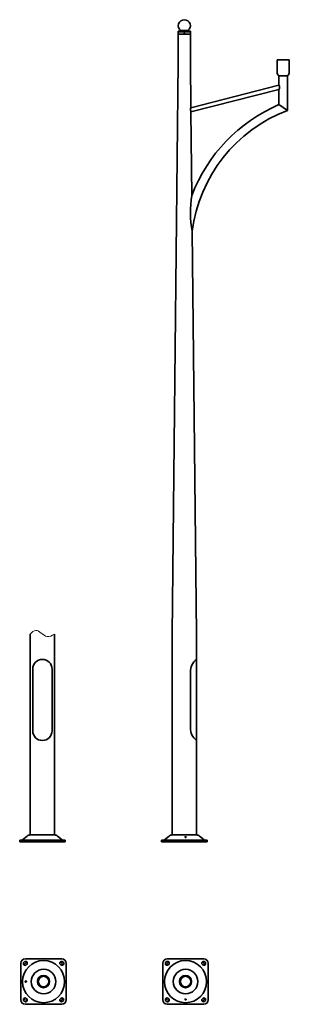
# Model space of a CAD drawing. Units: millimetres. Extents: x -813 to 518, y -801 to 4054.
import ezdxf

# ---------------------------------------------------------------- set-up
doc = ezdxf.new("R2010")
doc.units = ezdxf.units.MM
doc.layers.get('0').update_dxf_attribs({"lineweight": 35})
doc.layers.add('Wymiary i tekst', color=150, linetype='Continuous', lineweight=13)

# ---------------------------------------------------------------- blocks, each defined once
blk = doc.blocks.new('A$C105E63C7')
for p, q in [((31.2, 3995), (-31.2, 3995)), ((-31.2, 3995), (-31.2, 3982.2)), ((31.2, 3982.2), (-31.2, 3982.2)), ((-30, 3845), (-30, 3982.2)), ((-18, 4000.2), (-29.7, 3996.9)), ((29.7, 3996.9), (-29.7, 3996.9)), ((18, 4000.2), (-18, 4000.2)), ((18, 4000.2), (29.7, 3996.9)), ((30, 3982.2), (30, 3845)), ((31.2, 3995), (31.2, 3982.2)), ((-60, 1025), (-30, 3845)), ((32.4, 3620.4), (30, 3845)), ((518, 3857), (458, 3857)), ((458, 3857), (518, 3857)), ((458, 3796.6), (458, 3857)), ((518, 3796.6), (518, 3857)), ((466.8, 3777), (509.2, 3777)), ((467, 3731), (467, 3777)), ((509, 3777), (509, 3607)), ((32.4, 3620.4), (467, 3731)), ((32.6, 3599.8), (467, 3710.3)), ((467, 3635.7), (467, 3710.3)), ((37, 3187.2), (32.6, 3599.8)), ((467, 3635.3), (509, 3607)), ((60, 1025), (38.9, 3011)), ((-760.5, 1005), (-760.5, 1025)), ((-640.5, 1025), (-640.5, 1005)), ((-60, 1005), (-60, 1025)), ((60, 1025), (60, 1005)), ((-760.5, 1005), (-760.5, 34.4)), ((-640.5, 34.4), (-640.5, 1005)), ((-60, 1005), (-60, 34.4)), ((60, 34.4), (60, 1005)), ((-748, 852.5), (-748, 547.5)), ((-653, 852.5), (-653, 547.5)), ((29.7, 562.7), (29.7, 837.3)), ((-812.5, 0), (-812.5, 8)), ((-588.5, 8), (-812.5, 8)), ((-588.5, 0), (-812.5, 0)), ((-775.8, 29), (-798.1, 10.3)), ((-761, 34.4), (-640, 34.4)), ((-625.2, 29), (-602.9, 10.3)), ((-588.5, 0), (-588.5, 8)), ((-112, 0), (-112, 8)), ((112, 8), (-112, 8)), ((112, 0), (-112, 0)), ((-75.3, 29), (-97.6, 10.3)), ((-60.5, 34.4), (60.5, 34.4)), ((75.3, 29), (97.6, 10.3)), ((112, 0), (112, 8)), ((-784.6, -576.7), (-604.6, -576.7)), ((-84.1, -576.7), (95.9, -576.7)), ((-806.6, -778.7), (-806.6, -598.7)), ((-791.7, -593.7), (-789.5, -591.6)), ((-777.5, -603.6), (-779.6, -605.7)), ((-609.5, -605.7), (-611.7, -603.6)), ((-599.6, -591.6), (-597.5, -593.7)), ((-582.6, -598.7), (-582.6, -778.7)), ((-106.1, -778.7), (-106.1, -598.7)), ((-91.2, -593.7), (-89, -591.6)), ((-77, -603.6), (-79.1, -605.7)), ((91, -605.7), (88.8, -603.6)), ((100.9, -591.6), (103, -593.7)), ((117.9, -598.7), (117.9, -778.7)), ((-779.6, -771.6), (-777.5, -773.7)), ((-611.7, -773.7), (-609.5, -771.6)), ((-79.1, -771.6), (-77, -773.7)), ((88.8, -773.7), (91, -771.6)), ((-789.5, -785.7), (-791.7, -783.6)), ((-604.6, -800.7), (-784.6, -800.7)), ((-597.5, -783.6), (-599.6, -785.7)), ((-89, -785.7), (-91.2, -783.6)), ((95.9, -800.7), (-84.1, -800.7)), ((103, -783.6), (100.9, -785.7))]:
    blk.add_line(p, q)
for centre, radius in [((0, 3986.2), 2), ((-694.6, -688.7, -112), 104), ((-694.6, -688.7, -112), 60.5), ((5.9, -688.7, -112), 104), ((5.9, -688.7, -112), 60.5), ((-694.6, -688.7, -112), 30), ((-694.6, -688.7, -112), 26), ((5.9, -688.7, -112), 30), ((5.9, -688.7, -112), 26)]:
    blk.add_circle(centre, radius)
for centre, radius, start, end in [((0, 4024.2), 30, 306.8699, 233.1301), ((-29.2, 3995), 2, 105.7811, 180), ((29.2, 3995), 2, 0, 74.2189), ((485.6, 3797.2), 27.6, 181.3543, 227.0575), ((490.4, 3797.2), 27.6, 312.9271, 358.6611), ((447.3, 3720.7), 22.3, 332.4073, 27.5927), ((62.5, 3610.4), 31.7, 161.6943, 199.5247), ((777.7, 2906.8), 792, 113.0946, 159.2639), ((769.6, 2918), 736.6, 110.7187, 172.7505), ((530.8, 3104.3), 500.7, 170.4725, 190.7465), ((-700.5, 852.5), 47.5, 0, 180), ((109.7, 837.3), 80, 128.3715, 180), ((-700.5, 547.5), 47.5, 180, 0), ((109.7, 562.7), 80, 180, 231.6285), ((-804.5, 18), 10, 270, 310), ((-761, 11.4), 23, 90, 130), ((-640, 11.4), 23, 50, 90), ((-596.5, 18), 10, 230, 270), ((-104, 18), 10, 270, 310), ((-60.5, 11.4), 23, 90, 130), ((60.5, 11.4), 23, 50, 90), ((104, 18), 10, 230, 270), ((-784.6, -598.7), 22, 90, 180), ((-604.6, -598.7), 22, 0, 90), ((-84.1, -598.7), 22, 90, 180), ((95.9, -598.7), 22, 0, 90), ((-785.7, -599.7), 8.5, 135, 315), ((-783.5, -597.6), 8.5, 315, 135), ((-605.7, -597.6), 8.5, 45, 225), ((-603.5, -599.7), 8.5, 225, 45), ((-85.2, -599.7), 8.5, 135, 315), ((-83, -597.6), 8.5, 315, 135), ((94.8, -597.6), 8.5, 45, 225), ((97, -599.7), 8.5, 225, 45), ((-785.7, -777.6), 8.5, 45, 225), ((-783.5, -779.7), 8.5, 225, 45), ((-605.7, -779.7), 8.5, 135, 315), ((-603.5, -777.6), 8.5, 315, 135), ((-85.2, -777.6), 8.5, 45, 225), ((-83, -779.7), 8.5, 225, 45), ((94.8, -779.7), 8.5, 135, 315), ((97, -777.6), 8.5, 315, 135), ((-784.6, -778.7), 22, 180, 270), ((-604.6, -778.7), 22, 270, 0), ((-84.1, -778.7), 22, 180, 270), ((95.9, -778.7), 22, 270, 0)]:
    blk.add_arc(centre, radius, start, end)
for centre, major_axis, ratio in [((5.9, 23.7), (-3.2, 0), 0.642788), ((-782.2, -688.7), (0, 3.2), 0.766044), ((5.9, -776.3), (-3.2, 0), 0.766044)]:
    blk.add_ellipse(centre, major_axis=major_axis, ratio=ratio)
blk.add_ellipse((-782.2, -688.7), major_axis=(0, 4), ratio=0.766044, start_param=4.712389, end_param=9.424778)
at = {"layer": 'Defpoints', "color": 1}
for p, q in [((-30, 3995), (30, 3995)), ((-30, 3982.2), (-30, 3995)), ((30, 3995), (30, 3982.2)), ((-791.7, -605.7), (-777.5, -591.6)), ((-597.5, -605.7), (-611.7, -591.6)), ((-91.2, -605.7), (-77, -591.6)), ((103, -605.7), (88.8, -591.6)), ((-791.7, -771.6), (-777.5, -785.7)), ((-597.5, -771.6), (-611.7, -785.7)), ((-91.2, -771.6), (-77, -785.7)), ((103, -771.6), (88.8, -785.7))]:
    blk.add_line(p, q, dxfattribs=at)
at = {"layer": 'Wymiary i tekst'}
blk.add_ellipse((5.9, -776.3), major_axis=(-4, 0), ratio=0.766044, start_param=4.712389, end_param=9.424778, dxfattribs=at)
blk.add_spline([(-760.5, 1025), (-733.3, 1042.8), (-677.4, 1012.5), (-640.5, 1025)], degree=3, dxfattribs=at)

msp = doc.modelspace()

# ---------------------------------------------------------------- block references
msp.add_blockref('A$C105E63C7', (0, 0))

doc.saveas('drawing.dxf')
